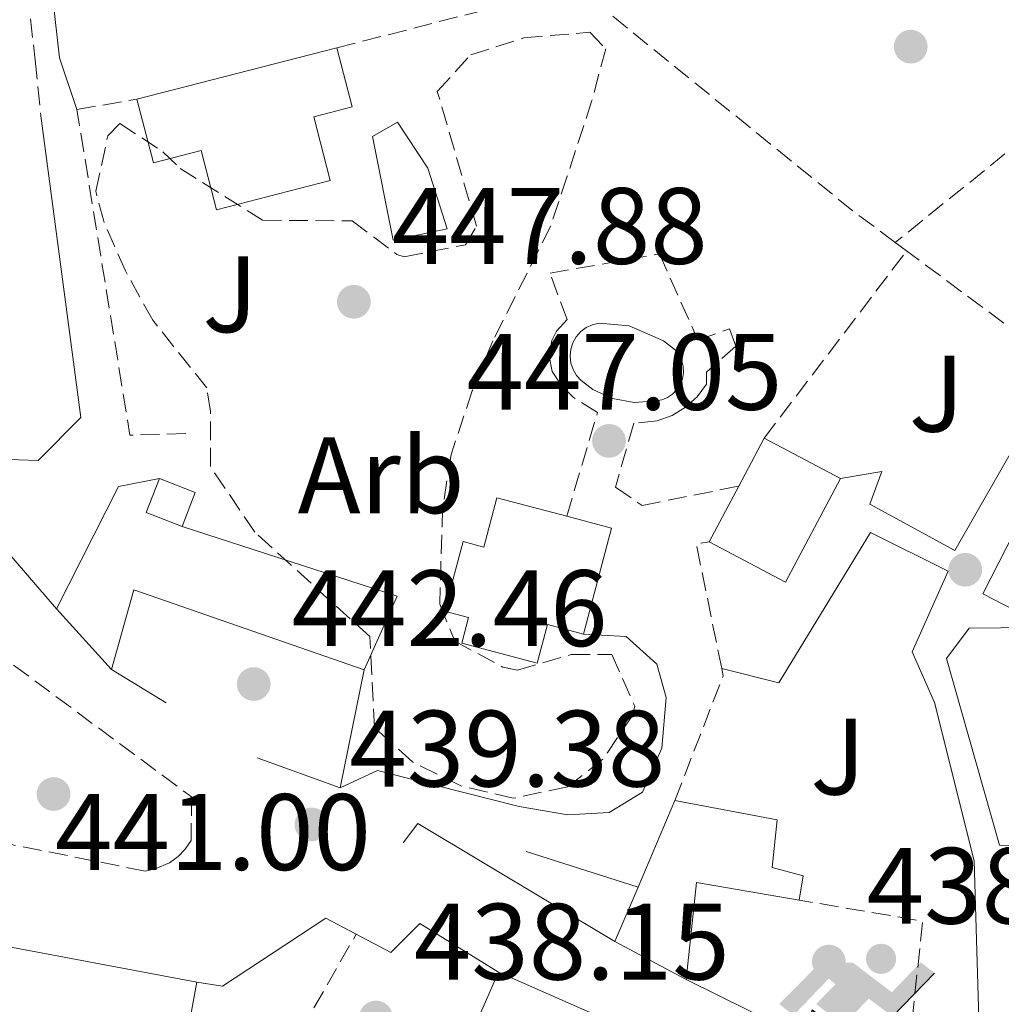
# Model space of a CAD drawing. Units: metres. Extents: x 576800 to 580245, y 4724231 to 4726583.
# Drawn here: x 578578 to 578669, y 4725791 to 4725882 of the extents above; entities that cross this region are included whole.
import ezdxf
from ezdxf.enums import TextEntityAlignment as Align

# ---------------------------------------------------------------- set-up
doc = ezdxf.new("R2010")
doc.units = ezdxf.units.M
doc.header["$MEASUREMENT"] = 0
doc.linetypes.add('DGN Style 3', pattern=[2.435890702152634, 1.739921930109024, -0.6959687720436097])
doc.linetypes.add('DGN Style 5', pattern=[1.217945351076317, 0.5219765790327072, -0.6959687720436097])
for name, color, linetype, lineweight in [('Camino', 7, 'DGN Style 3', 0), ('Caseta-cabaña', 1, 'Continuous', 0), ('Cauce permanente', 151, 'Continuous', 13), ('Cierre de canal-acequia', 4, 'DGN Style 5', 13), ('Cota de punto acotado terreno', 7, 'Continuous', 0), ('Edificio', 1, 'Continuous', 13), ('Etiqueta de zona arbolada', 92, 'Continuous', 0), ('Instalación deportiva', 7, 'Continuous', 0), ('Línea  de muro-pared o tapia', 1, 'Continuous', 13), ('Línea de muro de contención', 1, 'Continuous', 13), ('Línea de pavimento', 1, 'Continuous', 0), ('Margen derecho', 7, 'Continuous', 0), ('Piscina', 1, 'Continuous', 0), ('Punto acotado terreno (símbolo)', 7, 'Continuous', 0), ('Seto', 92, 'DGN Style 3', 0), ('Zona ajardinada', 92, 'Continuous', 0), ('Zona arbolada', 92, 'DGN Style 3', 0)]:
    doc.layers.add(name, color=color, linetype=linetype, lineweight=lineweight)
doc.styles.add('Style-Arial', font='arial.ttf')

# ---------------------------------------------------------------- blocks, each defined once
blk = doc.blocks.new('5PATER')
at = {"layer": 'Cauce permanente', "linetype": 'Continuous', "lineweight": 0}
h = blk.add_hatch(color=51, dxfattribs=at)
edge = h.paths.add_edge_path()
edge.add_ellipse((0, 0), major_axis=(-0.1095731443231308, -0.1110710700762829), ratio=0.9994222409660317, start_angle=0, end_angle=360)
blk = doc.blocks.new('5IDEP')
at = {"layer": 'Cierre de canal-acequia', "linetype": 'Continuous', "lineweight": 0}
h = blk.add_hatch(color=9, dxfattribs=at)
edge = h.paths.add_edge_path()
edge.add_arc((0.2963934144973755, 0.5525030456542969), 0.1391416391705219, 0, 360)
at = {"layer": 'Cierre de canal-acequia', "linetype": 'Continuous', "lineweight": 0, "extrusion": (0, 0, -1)}
blk.add_hatch(color=9, dxfattribs=at).paths.add_polyline_path([(0.05350000000000001, -0.0599), (-0.1825, 0.185), (-0.4003, 0.0217), (-0.7904, 0.421), (-0.6633, 0.5209), (-0.3957, 0.2441), (-0.0373, 0.5163), (0.2668, 0.5163), (0.6435000000000001, 0.1352), (0.5118, 0.0308), (0.1851, 0.3711), (0.1261, 0.3167), (0.303, 0.1352)])
at = {"layer": 'Cierre de canal-acequia', "linetype": 'Continuous', "lineweight": 0, "extrusion": (0.0002766427253148935, -0.0002347425745489742, 0.9999999341823611)}
blk.add_hatch(color=9, dxfattribs=at).paths.add_polyline_path([(-0.4861999260667179, -0.944300052504867), (-0.5139999250029341, -0.9436000543294807), (-0.5388999240501208, -0.934500056197206), (-0.5584999233001149, -0.9189000578998384), (-0.5733999227299574, -0.8967000594790969), (-0.5805999224544451, -0.8700000606823032), (-0.5783999225386294, -0.8427000612916062), (-0.5662999783301899, -0.8177000142461223), (-0.3029999884055227, -0.4865000062727009), (-0.3574999863200475, 0.03079997593540893), (-0.3393999870126549, 0.08069997573597308), (-0.3391999316917614, 0.08059992880320313), (-0.1939999372479267, -0.1961000541438848), (-0.1941999925688202, -0.1961000072083597), (-0.1804999930930589, -0.3685000015687125), (-0.1804999377645124, -0.3686000485144705), (-0.116999940194378, -0.5092000405169748), (-0.1171999955152715, -0.5091999935814496), (-0.443799983017726, -0.9221000034145604), (-0.443699927693006, -0.9221000503565796), (-0.4600999270654501, -0.9361000510358642)])
at = {"layer": 'Cierre de canal-acequia', "linetype": 'Continuous', "lineweight": 0, "extrusion": (0.0007972181629654194, 0.0003002913643175388, 0.9999996371340828)}
blk.add_hatch(color=9, dxfattribs=at).paths.add_polyline_path([(0.1371001158762103, -0.5182999493943495), (0.1369999564643484, -0.5182000094331723), (-0.1171999627563623, -0.5091999489840537), (-0.1169998033762782, -0.5091998889736795), (-0.1804997831973448, -0.3685998801112189), (-0.1804999426409846, -0.3684999401739814), (0.03269998960864374, -0.3729999910106861), (-0.1941999382874194, -0.1960999446673092), (-0.1939997789073353, -0.196099884656935), (-0.3391541228806592, 0.08051322123485394), (-0.3393998921459843, 0.08070007761303571), (-0.3391997327659002, 0.08060013762791868), (-0.3391541228806592, 0.08051322123485394), (0.2095999333936308, -0.336700034996821), (0.2097000928054927, -0.3367999749579983), (0.2289000867041459, -0.354899978738352), (0.2418000826048036, -0.3802999806813616), (0.2470000809523555, -0.4084999806547636), (0.2443000818103574, -0.4363999787504497), (0.2347000848610308, -0.4612999753295539), (0.21840009004082, -0.483799970412903), (0.1956000972861693, -0.5014999641565867), (0.1690001057390768, -0.5118999573196972)])
at = {"layer": 'Cierre de canal-acequia', "color": 9, "linetype": 'Continuous', "lineweight": 0, "flags": 128}
blk.add_lwpolyline([(0.7904, 0.421), (0.4003, 0.0217), (0.7904, 0.421)], close=True, dxfattribs=at)
at = {"layer": 'Cierre de canal-acequia', "color": 9, "linetype": 'Continuous', "lineweight": 0}
mesh = blk.add_polyface(dxfattribs=at)
corners = [(-0.117, -0.5092, -0.0002), (-0.1805, -0.3686000000000001, -0.0002), (-0.1805, -0.3685), (-0.1942, -0.1961000000000001), (-0.194, -0.1961000000000001, -0.0002), (-0.3392, 0.08059999999999991, -0.0002), (-0.3394, 0.08069999999999991), (-0.3575, 0.03079999999999991), (-0.303, -0.4865), (-0.5663, -0.8177000000000001), (-0.5663, -0.8177000000000002, -0.0002000000000000001), (-0.5784000000000001, -0.8427, -0.0001999999999999999), (-0.5806000000000001, -0.87, -0.0002), (-0.5734, -0.8967, -0.0002000000000000001), (-0.5585, -0.9189, -0.0002000000000000001), (-0.5389000000000002, -0.9345, -0.0002), (-0.514, -0.9436, -0.0002), (-0.4862, -0.9443, -0.0002), (-0.4601, -0.9361, -0.0002), (-0.4437, -0.9221, -0.0002), (-0.4438000000000002, -0.9221), (-0.1172, -0.5092)]
mesh.append_faces([[corners[k] for k in face] for face in [(10, 8, 9), (7, 5, 6), (12, 10, 11), (1, 21, 0), (20, 18, 19)]], dxfattribs={"vtx0": -1, "color": 9})
mesh.append_faces([[corners[k] for k in face] for face in [(8, 3, 7), (5, 7, 4)]], dxfattribs={"vtx0": -1, "vtx1": -1, "color": 9})
mesh.append_faces([[corners[k] for k in face] for face in [(20, 10, 17), (10, 20, 8), (8, 21, 1)]], dxfattribs={"vtx0": -1, "vtx1": -1, "vtx2": -1, "color": 9})
mesh.append_faces([[corners[k] for k in face] for face in [(20, 17, 18), (8, 20, 21), (8, 1, 2), (8, 2, 3), (7, 3, 4), (10, 12, 13), (10, 13, 14), (10, 14, 15), (10, 15, 16), (10, 16, 17)]], dxfattribs={"vtx0": -1, "vtx2": -1, "color": 9})
mesh = blk.add_polyface(dxfattribs=at)
corners = [(0.1371, -0.5183, -0.0002), (0.169, -0.5119, -0.0002), (0.1956, -0.5015000000000002, -0.0002), (0.2184, -0.4838, -0.0002), (0.2347, -0.4613, -0.0002), (0.2443, -0.4364, -0.0002), (0.2470000000000001, -0.4085, -0.0002), (0.2418, -0.3802999999999999, -0.0002), (0.2289, -0.3548999999999999, -0.0002), (0.2097, -0.3367999999999999, -0.0002), (0.2096, -0.3366999999999999), (-0.3394000000000002, 0.08070000000000019), (-0.3392000000000002, 0.08060000000000009, -0.0002), (-0.1940000000000001, -0.1960999999999999, -0.0002), (-0.1942000000000002, -0.1960999999999999), (0.03269999999999996, -0.3729999999999999), (-0.1805000000000001, -0.3684999999999999), (-0.1805, -0.3685999999999999, -0.0002), (-0.117, -0.5092, -0.0002), (-0.1172000000000001, -0.5092), (0.137, -0.5181999999999999), (-0.3391547561802919, 0.08051354322341323)]
mesh.append_faces([[corners[k] for k in face] for face in [(21, 12, 11)]], dxfattribs={"color": 9})
mesh.append_faces([[corners[k] for k in face] for face in [(17, 15, 16), (20, 18, 19), (3, 1, 2), (1, 20, 0), (15, 13, 14), (13, 10, 21)]], dxfattribs={"vtx0": -1, "color": 9})
mesh.append_faces([[corners[k] for k in face] for face in [(18, 15, 17), (8, 1, 7), (7, 1, 6), (5, 1, 4), (4, 1, 3), (10, 1, 9)]], dxfattribs={"vtx0": -1, "vtx1": -1, "color": 9})
mesh.append_faces([[corners[k] for k in face] for face in [(15, 18, 20), (15, 20, 1), (15, 1, 10), (13, 15, 10)]], dxfattribs={"vtx0": -1, "vtx1": -1, "vtx2": -1, "color": 9})
mesh.append_faces([[corners[k] for k in face] for face in [(1, 8, 9), (1, 5, 6)]], dxfattribs={"vtx0": -1, "vtx2": -1, "color": 9})

msp = doc.modelspace()

# ---------------------------------------------------------------- linework, layer by layer
at = {"layer": 'Camino', "color": 7, "linetype": 'DGN Style 3', "lineweight": 0}
msp.add_polyline3d([(578538.9300000002, 4725928.660000001, 452.7100000000065), (578541.940000001, 4725928.95, 452.679999999993), (578546.6900000008, 4725927.850000001, 452.550000000003), (578551.0599999983, 4725925.390000002, 452.3300000000017), (578567.0399999976, 4725914.500000002, 451.3500000000058), (578569.1599999988, 4725912.850000001, 451.1199999999953), (578572.469999999, 4725909.140000002, 450.6300000000046), (578574.8500000017, 4725904.190000001, 450.2899999999937), (578577.1999999988, 4725895.320000002, 449.7400000000052), (578578.5699999989, 4725886.7, 449.1600000000035), (578579.5500000002, 4725878.020000001, 448.850000000006), (578580.0699999987, 4725872.880000004, 448.3399999999965)], dxfattribs=at)
at = {"layer": 'Caseta-cabaña', "color": 1, "linetype": 'Continuous', "lineweight": 0, "elevation": 449.6000000000059, "flags": 128}
msp.add_lwpolyline([(578594.3200000003, 4725838.119999999), (578593.0999999996, 4725834.99), (578589.7800000003, 4725836.289999999), (578591.0099999999, 4725839.42), (578594.3200000003, 4725838.119999999)], close=True, dxfattribs=at)
at = {"layer": 'Caseta-cabaña', "color": 1, "linetype": 'Continuous', "lineweight": 0, "elevation": 449.6000000000058, "flags": 128}
for points in [[(578593.0999999996, 4725834.99), (578589.7800000003, 4725836.289999999), (578591.0099999999, 4725839.42)], [(578591.0099999999, 4725839.42), (578594.3200000003, 4725838.119999999)], [(578594.3200000003, 4725838.119999999), (578593.0999999996, 4725834.99)]]:
    msp.add_lwpolyline(points, dxfattribs=at)
at = {"layer": 'Edificio', "color": 51, "linetype": 'Continuous', "lineweight": 13, "flags": 128}
for points, elevation in [([(578588.9400000004, 4725874.42), (578607.4000000004, 4725879.180000001)], 453.4900000000052), ([(578646.8300000001, 4725843.140000001), (578644.4800000004, 4725838.699999999)], 451.1699999999983), ([(578653.8799999999, 4725839.4), (578646.8300000001, 4725843.140000001)], 451.1699999999983), ([(578641.7599999999, 4725833.58), (578648.8099999996, 4725829.84), (578653.8799999999, 4725839.4)], 451.1699999999983), ([(578644.4800000004, 4725838.699999999), (578641.7599999999, 4725833.58)], 451.1699999999983)]:
    msp.add_lwpolyline(points, dxfattribs=dict(at, elevation=elevation))
at = {"layer": 'Edificio', "color": 1, "linetype": 'Continuous', "lineweight": 13, "elevation": 451.1699999999981, "flags": 128}
msp.add_lwpolyline([(578653.8799999999, 4725839.4), (578648.8099999996, 4725829.84), (578641.7599999999, 4725833.58), (578644.4800000004, 4725838.699999999), (578646.8300000001, 4725843.140000001), (578653.8799999999, 4725839.4)], close=True, dxfattribs=at)
at = {"layer": 'Edificio', "color": 51, "linetype": 'Continuous', "lineweight": 13, "extrusion": (-0.01396033812823392, -0.04333324104702785, 0.998963132042272), "elevation": -212410.5388418646, "flags": 128}
msp.add_lwpolyline([(-898387.2716501805, 4670772.803770388), (-898383.0033070784, 4670773.023422753), (-898382.4726399449, 4670762.919414024)], dxfattribs=at)
at = {"layer": 'Edificio', "color": 51, "linetype": 'Continuous', "lineweight": 13, "extrusion": (-0.01441990065638952, -0.03388676654821837, 0.999321646677368), "elevation": -168042.3220924728, "flags": 128}
msp.add_lwpolyline([(-1317978.207440912, 4571948.797902714), (-1317978.207440912, 4571957.48712017)], dxfattribs=at)
at = {"layer": 'Edificio', "color": 51, "linetype": 'Continuous', "lineweight": 13, "extrusion": (-0.01431581818332221, -0.03373962781390334, 0.9993281217221506), "elevation": -167286.7449553416, "flags": 128}
msp.add_lwpolyline([(-1313214.229695309, 4573341.689361584), (-1313214.229695309, 4573347.146219655)], dxfattribs=at)
at = {"layer": 'Edificio', "color": 51, "linetype": 'Continuous', "lineweight": 13, "extrusion": (0.03055722578737243, -0.08555584479295136, 0.9958646762356541), "elevation": -386196.0885484689, "flags": 128}
msp.add_lwpolyline([(2134466.844356594, 4238269.731214817), (2134458.493200417, 4238274.464341745), (2134454.566004888, 4238266.31896052)], dxfattribs=at)
at = {"layer": 'Edificio', "color": 51, "linetype": 'Continuous', "lineweight": 13, "extrusion": (0.008586460450925846, -0.001619306546674667, 0.9999618245429336), "elevation": -2241.04572093845, "flags": 128}
msp.add_lwpolyline([(578542.3521382909, 4725800.57695177), (578569.3432040734, 4725795.486945096)], dxfattribs=at)
at = {"layer": 'Edificio', "color": 51, "linetype": 'Continuous', "lineweight": 13, "extrusion": (0.05083183752560986, -0.02715673511523912, 0.9983379367887664), "elevation": -98481.18454478186, "flags": 128}
msp.add_lwpolyline([(4440899.659245944, 1713667.638833252), (4440899.659245944, 1713675.100059693)], dxfattribs=at)
at = {"layer": 'Edificio', "color": 51, "linetype": 'Continuous', "lineweight": 13, "extrusion": (0.01695462739054479, -0.007449760521137811, 0.9998285061340398), "elevation": -24953.91249235653, "flags": 128}
msp.add_lwpolyline([(4559320.733405057, 1371095.599604525), (4559320.730492041, 1371074.000322326), (4559310.637861066, 1371074.000322326)], dxfattribs=at)
at = {"layer": 'Edificio', "color": 1, "linetype": 'Continuous', "lineweight": 13}
for points in [[(578605.25, 4725872.810000001, 453.4900000000052), (578606.7699999996, 4725866.930000001, 453.0599999999977), (578596.2699999996, 4725864.230000001, 453.0599999999977), (578594.8600000005, 4725869.689999999, 453.0599999999977), (578590.4600000001, 4725868.550000001, 453.4900000000052), (578588.9400000004, 4725874.42, 453.4900000000052), (578607.4000000004, 4725879.180000001, 453.4900000000052), (578608.7999999998, 4725873.730000001, 453.4900000000052)], [(578632.7400000002, 4725834.83, 453.5800000000018), (578630.1500000004, 4725825.060000001, 453.1199999999953), (578626.8399999999, 4725825.939999999, 452.9400000000023), (578625.8899999997, 4725822.359999999, 452.2700000000041), (578618.9199999999, 4725824.210000001, 452.1499999999942), (578619.54, 4725826.58, 452.1499999999942), (578617.3399999999, 4725827.16, 451.6300000000047), (578619.04, 4725833.59, 451.5299999999989), (578620.9699999997, 4725833.08, 453.5500000000029), (578622.1699999999, 4725837.640000001, 453.5500000000029), (578628.6100000005, 4725835.930000001, 453.570000000007)], [(578650.4400000004, 4725802.75, 443.6300000000047), (578650.0499999998, 4725800.5, 443.6600000000035), (578640.5999999996, 4725802.130000001, 444.0899999999965), (578639.6299999999, 4725793.17, 443.3500000000058), (578633.0599999996, 4725796.680000001, 443.7799999999989), (578635.1900000004, 4725801.699999999, 443.9799999999959), (578638.5899999999, 4725809.689999999, 444.3000000000029), (578648.04, 4725807.92, 444.2100000000065), (578647.5599999996, 4725803.51, 444)], [(578594.4800000004, 4725792.92, 443.3999999999942), (578593.4400000004, 4725787.42, 442.8800000000047), (578591.3200000003, 4725787.82, 442.8800000000047), (578590.0899999999, 4725781.34, 442.8399999999965), (578578.9199999999, 4725783.449999999, 443.0299999999989), (578566.6299999999, 4725785.77, 443.2400000000052), (578567.9400000004, 4725792.699999999, 443.4600000000065), (578566.54, 4725792.960000001, 443.6399999999995), (578567.4900000002, 4725798.01, 443.6399999999995)], [(578642.0800000001, 4725785.15, 441.4700000000012), (578638.0199999996, 4725775.91, 441.4700000000012), (578627.1399999997, 4725780.699999999, 441.5099999999948), (578623.0700000003, 4725782.49, 441.5299999999989), (578625.25, 4725787.449999999, 441.5), (578620.4299999997, 4725789.57, 439.8800000000047), (578622.3099999996, 4725793.84, 441.8699999999953)]]:
    msp.add_polyline3d(points, close=True, dxfattribs=at)
at = {"layer": 'Edificio', "color": 51, "linetype": 'Continuous', "lineweight": 13}
for points in [[(578607.4000000004, 4725879.180000001, 453.4900000000052), (578608.7999999998, 4725873.730000001, 453.4900000000052), (578605.25, 4725872.810000001, 453.4900000000052), (578606.7699999996, 4725866.930000001, 453.0599999999977), (578596.2699999996, 4725864.230000001, 453.0599999999977), (578594.8600000005, 4725869.689999999, 453.0599999999977), (578590.4600000001, 4725868.550000001, 453.4900000000052), (578588.9400000004, 4725874.42, 453.4900000000052)], [(578630.1500000004, 4725825.060000001, 453.1199999999953), (578626.8399999999, 4725825.939999999, 452.9400000000023), (578625.8899999997, 4725822.359999999, 452.2700000000041), (578618.9199999999, 4725824.210000001, 452.1499999999942), (578619.54, 4725826.58, 452.1499999999942), (578617.3399999999, 4725827.16, 451.6300000000047), (578619.04, 4725833.59, 451.5299999999989), (578620.9699999997, 4725833.08, 453.5500000000029), (578622.1699999999, 4725837.640000001, 453.5500000000029), (578628.6100000005, 4725835.930000001, 453.570000000007)], [(578638.5899999999, 4725809.689999999, 444.3000000000029), (578648.04, 4725807.92, 444.2100000000065), (578647.5599999996, 4725803.51, 444), (578650.4400000004, 4725802.75, 443.6300000000047), (578650.0499999998, 4725800.5, 443.6600000000035)], [(578627.1399999997, 4725780.699999999, 441.5099999999948), (578623.0700000003, 4725782.49, 441.5299999999989), (578625.25, 4725787.449999999, 441.5), (578620.4299999997, 4725789.57, 439.8800000000047), (578622.3099999996, 4725793.84, 441.8699999999953)], [(578594.4800000004, 4725792.92, 443.3999999999942), (578593.4400000004, 4725787.42, 442.8800000000047), (578591.3200000003, 4725787.82, 442.8800000000047), (578590.0899999999, 4725781.34, 442.8399999999965), (578578.9199999999, 4725783.449999999, 443.0299999999989)]]:
    msp.add_polyline3d(points, dxfattribs=at)
at = {"layer": 'Línea  de muro-pared o tapia', "color": 1, "linetype": 'Continuous', "lineweight": 13, "extrusion": (-0.126470909065019, -0.09037850516624134, 0.9878445398766871), "elevation": -499846.0962647012, "flags": 128}
msp.add_lwpolyline([(-3508560.330054066, 3179364.617775085), (-3508566.180641397, 3179376.00443517), (-3508564.604714791, 3179379.542662881)], dxfattribs=at)
at = {"layer": 'Línea  de muro-pared o tapia', "color": 1, "linetype": 'Continuous', "lineweight": 13, "extrusion": (-0.03386075423795349, -0.05702964899640618, 0.9977981100692582), "elevation": -288660.1239515144, "flags": 128}
msp.add_lwpolyline([(-1915180.855375418, 4349357.635644997), (-1915182.836477163, 4349365.023570003), (-1915160.779555656, 4349369.546789395)], dxfattribs=at)
at = {"layer": 'Línea  de muro-pared o tapia', "color": 1, "linetype": 'Continuous', "lineweight": 13, "extrusion": (0.1287224517498343, -0.1413919843997226, 0.9815492026195224), "elevation": -593279.6445950724, "flags": 128}
msp.add_lwpolyline([(3609266.396905465, 3047846.708533767), (3609266.396905465, 3047854.396426846)], dxfattribs=at)
at = {"layer": 'Línea  de muro-pared o tapia', "color": 1, "linetype": 'Continuous', "lineweight": 13, "elevation": 444.1900000000023, "flags": 128}
msp.add_lwpolyline([(578591.6500000004, 4725818.710000001), (578586.5800000001, 4725821.789999999)], dxfattribs=at)
at = {"layer": 'Línea  de muro-pared o tapia', "color": 1, "linetype": 'Continuous', "lineweight": 13, "extrusion": (-0.007543160288549238, -0.03700225925906027, 0.9992867123816801), "elevation": -178785.966670026, "flags": 128}
msp.add_lwpolyline([(-377026.3450367795, 4742791.124065763), (-377026.3450367795, 4742780.002154956)], dxfattribs=at)
at = {"layer": 'Línea  de muro-pared o tapia', "color": 1, "linetype": 'Continuous', "lineweight": 13, "extrusion": (-0.0426728644534513, 0.01543130999996111, 0.998969920123235), "elevation": 48678.70707675128, "flags": 128}
msp.add_lwpolyline([(-4640923.884721551, -1061852.774761765), (-4640923.88472155, -1061860.928619748)], dxfattribs=at)
at = {"layer": 'Línea  de muro-pared o tapia', "color": 1, "linetype": 'Continuous', "lineweight": 13, "extrusion": (0.0468577898564907, -0.02316226227949287, 0.9986329942155232), "elevation": -81908.21636142599, "flags": 128}
msp.add_lwpolyline([(4492888.032504588, 1573252.121456308), (4492888.032504588, 1573274.696588644)], dxfattribs=at)
at = {"layer": 'Línea  de muro-pared o tapia', "color": 1, "linetype": 'Continuous', "lineweight": 13}
for points in [[(578594.4800000004, 4725792.92, 439.3899999999995), (578596.8200000003, 4725792.550000001, 439.7200000000012), (578606.3799999999, 4725798.83, 439.75), (578609.1699999999, 4725797.350000001, 439.7200000000012)], [(578609.1699999999, 4725797.350000001, 439.7200000000012), (578612.3600000005, 4725795.66, 439.6900000000023), (578615.0499999998, 4725798.350000001, 439.4799999999959), (578622.3099999996, 4725793.84, 439.2299999999959)]]:
    msp.add_polyline3d(points, dxfattribs=at)
at = {"layer": 'Línea de muro de contención', "color": 1, "linetype": 'Continuous', "lineweight": 13, "extrusion": (-0.02966541348401401, 0.03437318562315578, 0.9989686918782483), "elevation": 145722.0933885165, "flags": 128}
msp.add_lwpolyline([(-3525684.292247805, -3196342.680655466), (-3525684.292247804, -3196328.585081692)], dxfattribs=at)
at = {"layer": 'Línea de muro de contención', "color": 1, "linetype": 'Continuous', "lineweight": 13, "extrusion": (-0.04937713861711586, -0.1522717349489023, 0.9871044609957133), "elevation": -747739.1882433377, "flags": 128}
msp.add_lwpolyline([(-907341.1265434489, 4613664.998055163), (-907320.2484879838, 4613664.998055162), (-907321.0553351553, 4613657.501682864)], dxfattribs=at)
at = {"layer": 'Línea de muro de contención', "color": 1, "linetype": 'Continuous', "lineweight": 13, "extrusion": (-0.04928381900105726, 0.08761320923954945, 0.9949346866761747), "elevation": 385967.539423878, "flags": 128}
msp.add_lwpolyline([(-2821228.385106355, -3815727.308281547), (-2821232.176456367, -3815727.009843797), (-2821236.223788787, -3815723.130153051)], dxfattribs=at)
at = {"layer": 'Línea de muro de contención', "color": 1, "linetype": 'Continuous', "lineweight": 13, "extrusion": (-0.3281691503089175, -0.4375588670785566, 0.8371662001218474), "elevation": -2257334.12813146, "flags": 128}
msp.add_lwpolyline([(-2372592.646000001, 3455905.198902204), (-2372592.646000001, 3455907.886540573)], dxfattribs=at)
at = {"layer": 'Línea de muro de contención', "color": 1, "linetype": 'Continuous', "lineweight": 13, "extrusion": (-0.02710140252051536, 0.01622508375239961, 0.9995010058217294), "elevation": 61435.2195224005, "flags": 128}
msp.add_lwpolyline([(-4351917.983090153, -1930048.738346369), (-4351917.983090153, -1930027.527096996)], dxfattribs=at)
at = {"layer": 'Línea de muro de contención', "color": 1, "linetype": 'Continuous', "lineweight": 13, "extrusion": (-0.04834260801132644, 0.01536470487853874, 0.9987126303870691), "elevation": 45079.04550337226, "flags": 128}
msp.add_lwpolyline([(-4679064.41218857, -878842.2782978874), (-4679064.41218857, -878831.4356367743)], dxfattribs=at)
at = {"layer": 'Línea de muro de contención', "color": 1, "linetype": 'Continuous', "lineweight": 13}
for points in [[(578567.7000000002, 4725845.199999999, 447.4199999999983), (578574.3300000001, 4725841.27, 447.4600000000065), (578579.8300000001, 4725841.09, 447.5500000000029), (578583.7699999996, 4725845.039999999, 447.5800000000018), (578580.0700000003, 4725872.880000001, 448.3399999999965)], [(578616.5599999996, 4725811.09, 442.7400000000052), (578624.2100000001, 4725809.140000001, 443.3000000000029), (578628.7199999997, 4725808.369999999, 444.0599999999977), (578632.54, 4725808.58, 444.7100000000065), (578635.6100000005, 4725810.460000001, 445.1999999999971), (578637.4000000004, 4725814.51, 445.9900000000052), (578637.7800000003, 4725819.199999999, 446.570000000007), (578636.9100000003, 4725822.289999999, 446.9700000000012), (578634.0899999999, 4725824.82, 447.3399999999965), (578630.1500000004, 4725825.060000001, 447.3399999999965)]]:
    msp.add_polyline3d(points, dxfattribs=at)
at = {"layer": 'Línea de pavimento', "color": 1, "linetype": 'Continuous', "lineweight": 0}
for points in [[(578653.8799999999, 4725839.4, 444.8699999999953), (578657.6900000004, 4725840.050000001, 444.2899999999936), (578656.5999999996, 4725837.060000001, 444.1100000000006), (578664.4299999997, 4725832.77, 442.5500000000029), (578670.4800000004, 4725843.359999999, 442.4900000000052), (578674.9100000003, 4725846.51, 442.2400000000052), (578676.3700000001, 4725845.529999999, 442.0299999999989), (578675.6699999999, 4725841.930000001, 441.7200000000012), (578677.7199999997, 4725837.430000001, 441.6000000000058), (578680.0899999999, 4725837.220000001, 441.570000000007)], [(578660.5, 4725789.439999999, 437.3500000000058), (578666.6600000003, 4725789.560000001, 437.3500000000058), (578666.2300000004, 4725804.130000001, 438.6699999999983), (578662.5499999998, 4725818.74, 440.8699999999953), (578660.5, 4725823.430000001, 441.3899999999995), (578663.7999999998, 4725830.850000001, 441.9100000000035), (578656.6500000004, 4725834.439999999, 443.7700000000041), (578648.1799999997, 4725820.560000001, 444.1999999999971), (578642.9100000003, 4725821.880000001, 444.7200000000012)], [(578679.4100000003, 4725831.42, 441.2599999999948), (578677.0599999996, 4725831.800000001, 441.2599999999948), (578674.4600000001, 4725825.680000001, 441.2899999999936), (578665.7599999999, 4725825.600000001, 441.4499999999971), (578663.6600000003, 4725822.789999999, 441.1100000000006), (578668.54, 4725805.58, 438.7299999999959), (578676.1100000005, 4725805.390000001, 437.8999999999942)]]:
    msp.add_polyline3d(points, dxfattribs=at)
at = {"layer": 'Margen derecho', "color": 7, "linetype": 'Continuous', "lineweight": 0}
msp.add_polyline3d([(578537.6900000019, 4725930.790000002, 452.7100000000065), (578542.0799999974, 4725931.230000002, 452.679999999993), (578547.510000001, 4725929.970000002, 452.550000000003), (578552.2499999997, 4725927.300000003, 452.3300000000017), (578568.3599999986, 4725916.320000002, 451.3500000000058), (578570.6999999988, 4725914.500000002, 451.1199999999953), (578574.3599999979, 4725910.4, 450.6300000000046), (578576.9699999986, 4725904.970000001, 450.2899999999937), (578579.4099999993, 4725895.790000001, 449.7400000000052), (578580.7999999997, 4725887, 449.1600000000035), (578581.7899999976, 4725878.250000001, 448.850000000006), (578583.3999999991, 4725873.480000001, 448.3399999999965)], dxfattribs=at)
at = {"layer": 'Piscina', "color": 1, "linetype": 'Continuous', "lineweight": 0, "flags": 128}
for points, elevation in [([(578617.5800000001, 4725862.460000001), (578612.5800000001, 4725861.41), (578610.6699999999, 4725870.980000001), (578612.9900000002, 4725872.310000001), (578615.7999999998, 4725868.07), (578617.5800000001, 4725862.460000001)], 448.4700000000012), ([(578636.8200000003, 4725846.58), (578634.8200000003, 4725846.430000001), (578632.8399999999, 4725846.789999999), (578631.0199999996, 4725847.640000001), (578629.9500000002, 4725848.460000001), (578629.5199999996, 4725848.92), (578629.1900000004, 4725849.470000001), (578628.9900000002, 4725850.07), (578628.9199999999, 4725850.699999999), (578628.9800000004, 4725851.34), (578629.1699999999, 4725851.939999999), (578629.4800000004, 4725852.49), (578629.9000000004, 4725852.970000001), (578630.4100000003, 4725853.350000001), (578630.9900000002, 4725853.609999999), (578631.6100000005, 4725853.75), (578634.3799999999, 4725853.5), (578637.5499999998, 4725852.119999999), (578638.6399999997, 4725851.26), (578638.9800000004, 4725850.800000001), (578639.2199999997, 4725850.289999999), (578639.3600000005, 4725849.74), (578639.3799999999, 4725849.180000001), (578639.2800000003, 4725848.619999999), (578639.0800000001, 4725848.09), (578638.7699999996, 4725847.619999999), (578638.3700000001, 4725847.210000001), (578637.9000000004, 4725846.9), (578637.3799999999, 4725846.689999999), (578636.8200000003, 4725846.58)], 447.2799999999986), ([(578677.1200000001, 4725836.27), (578671.9600000001, 4725826.230000001), (578667, 4725828.77), (578672.1600000003, 4725838.82), (578677.1200000001, 4725836.27)], 441.7400000000052)]:
    msp.add_lwpolyline(points, close=True, dxfattribs=dict(at, elevation=elevation))
at = {"layer": 'Piscina', "color": 4, "linetype": 'Continuous', "lineweight": 0, "flags": 128}
for points, elevation in [([(578612.5800000001, 4725861.41), (578610.6699999999, 4725870.980000001), (578612.9900000002, 4725872.310000001), (578615.7999999998, 4725868.07), (578617.5800000001, 4725862.460000001), (578612.5800000001, 4725861.41)], 448.4700000000012), ([(578636.8200000003, 4725846.58), (578634.8200000003, 4725846.430000001), (578632.8399999999, 4725846.789999999), (578631.0199999996, 4725847.640000001), (578629.9500000002, 4725848.460000001), (578629.5199999996, 4725848.92), (578629.1900000004, 4725849.470000001), (578628.9900000002, 4725850.07), (578628.9199999999, 4725850.699999999), (578628.9800000004, 4725851.34), (578629.1699999999, 4725851.939999999), (578629.4800000004, 4725852.49), (578629.9000000004, 4725852.970000001), (578630.4100000003, 4725853.350000001), (578630.9900000002, 4725853.609999999), (578631.6100000005, 4725853.75), (578634.3799999999, 4725853.5), (578637.5499999998, 4725852.119999999), (578638.6399999997, 4725851.26), (578638.9800000004, 4725850.800000001), (578639.2199999997, 4725850.289999999), (578639.3600000005, 4725849.74), (578639.3799999999, 4725849.180000001), (578639.2800000003, 4725848.619999999), (578639.0800000001, 4725848.09), (578638.7699999996, 4725847.619999999), (578638.3700000001, 4725847.210000001), (578637.9000000004, 4725846.9), (578637.3799999999, 4725846.689999999), (578636.8200000003, 4725846.58)], 447.2799999999986), ([(578667, 4725828.77), (578672.1600000003, 4725838.82), (578677.1200000001, 4725836.27), (578671.9600000001, 4725826.230000001), (578667, 4725828.77)], 441.7400000000052)]:
    msp.add_lwpolyline(points, dxfattribs=dict(at, elevation=elevation))
at = {"layer": 'Seto', "color": 92, "linetype": 'DGN Style 3', "lineweight": 0, "extrusion": (0.04333242274812037, 0.01105762601251415, 0.9989995145372923), "elevation": 77781.55225506653, "flags": 128}
msp.add_lwpolyline([(4436074.001822903, -1727402.162950018), (4436074.001822904, -1727426.089057097)], dxfattribs=at)
at = {"layer": 'Seto', "color": 92, "linetype": 'DGN Style 3', "lineweight": 0, "extrusion": (0.5495913066431726, 0.6114068933072979, 0.5693250446612804), "elevation": 3207705.243691528, "flags": 128}
msp.add_lwpolyline([(2728940.53735351, -2220837.938160066), (2728945.518447405, -2220837.13535025), (2728974.608921049, -2220834.520136455)], dxfattribs=at)
at = {"layer": 'Seto', "color": 92, "linetype": 'DGN Style 3', "lineweight": 0, "extrusion": (0.04702491653885252, -0.02804158431494078, 0.998500038444477), "elevation": -104863.0080410302, "flags": 128}
msp.add_lwpolyline([(4355381.012098383, 1920542.566685824), (4355365.401345986, 1920554.25596765), (4355348.640413513, 1920560.465898619)], dxfattribs=at)
at = {"layer": 'Seto', "color": 92, "linetype": 'DGN Style 3', "lineweight": 0, "flags": 128}
for points, elevation in [([(578583.4000000004, 4725873.480000001), (578588.9400000004, 4725874.42)], 450.0599999999977), ([(578646.8300000001, 4725843.140000001), (578659.9800000004, 4725860.430000001)], 447.3600000000006)]:
    msp.add_lwpolyline(points, dxfattribs=dict(at, elevation=elevation))
at = {"layer": 'Seto', "color": 92, "linetype": 'DGN Style 3', "lineweight": 0, "extrusion": (0.0004425551167608172, -0.01522389593970212, 0.9998840118420667), "elevation": -71240.1432412054, "flags": 128}
msp.add_lwpolyline([(578593.1943308013, 4725306.624292395), (578588.0343313065, 4725306.474275009), (578583.1441281867, 4725336.547760232)], dxfattribs=at)
at = {"layer": 'Seto', "color": 92, "linetype": 'DGN Style 3', "lineweight": 0, "extrusion": (0.103460898013192, -0.07685666711484494, 0.9916596670744968), "elevation": -302900.8479444128, "flags": 128}
msp.add_lwpolyline([(4138724.220878039, 2334055.971246204), (4138724.220878039, 2334057.290260989)], dxfattribs=at)
at = {"layer": 'Seto', "color": 92, "linetype": 'DGN Style 3', "lineweight": 0, "extrusion": (0.1050401833922929, -0.07815434651637855, 0.991392181729063), "elevation": -308119.7502905702, "flags": 128}
msp.add_lwpolyline([(4136926.440650856, 2336530.138373618), (4136926.440650856, 2336558.627812011)], dxfattribs=at)
at = {"layer": 'Seto', "color": 92, "linetype": 'DGN Style 3', "lineweight": 0, "extrusion": (0.01380430369719502, -0.08718507634623127, 0.9960964831089092), "elevation": -403589.1996008735, "flags": 128}
msp.add_lwpolyline([(1310572.068559818, 4559357.067471359), (1310571.547467789, 4559368.84934995), (1310572.762416347, 4559368.84934995)], dxfattribs=at)
at = {"layer": 'Seto', "color": 92, "linetype": 'DGN Style 3', "lineweight": 0, "extrusion": (-0.005562811700618829, -0.09034698859692525, 0.9958948121048984), "elevation": -429738.5676390742, "flags": 128}
msp.add_lwpolyline([(287119.0373769453, 4732968.145216327), (287122.7809823084, 4732979.966058891), (287122.6000719114, 4732980.628909876)], dxfattribs=at)
at = {"layer": 'Seto', "color": 92, "linetype": 'DGN Style 3', "lineweight": 0, "extrusion": (0.1354177352072527, -0.1745168456089982, 0.9752978558317575), "elevation": -745940.4550983007, "flags": 128}
msp.add_lwpolyline([(3354288.552647083, 3295490.121598035), (3354294.894157979, 3295496.912190026), (3354287.076911625, 3295505.649418387)], dxfattribs=at)
at = {"layer": 'Seto', "color": 92, "linetype": 'DGN Style 3', "lineweight": 0, "extrusion": (-0.05592748441530063, -0.09757241232203664, 0.9936557456386164), "elevation": -493031.1595091564, "flags": 128}
msp.add_lwpolyline([(-1848100.537823323, 4359953.795262242), (-1848100.537823323, 4359976.380170919)], dxfattribs=at)
at = {"layer": 'Seto', "color": 92, "linetype": 'DGN Style 3', "lineweight": 0}
for points in [[(578628.6100000005, 4725835.930000001, 447.2400000000052), (578631.4400000004, 4725845.5, 447.3699999999953), (578629.2300000004, 4725846.880000001, 447.570000000007), (578628.1399999997, 4725848, 447.6100000000006), (578627.25, 4725849.289999999, 447.5800000000018), (578626.9800000004, 4725850.720000001, 447.5800000000018), (578627.2199999997, 4725852.15, 447.5800000000018), (578627.6500000004, 4725853.02, 447.5800000000018), (578628.6399999997, 4725854.09, 447.5800000000018), (578627.0700000003, 4725858.369999999, 447.5800000000018), (578637.1699999999, 4725860.140000001, 447.5800000000018), (578640.7199999997, 4725852.180000001, 447.5800000000018), (578643.6200000001, 4725853.24, 447.5800000000018), (578644.2199999997, 4725851.630000001, 447.5800000000018), (578641.5, 4725849.230000001, 447.5800000000018), (578641.5199999996, 4725848.130000001, 447.5800000000018), (578640.6500000004, 4725846.960000001, 447.5800000000018), (578639.5800000001, 4725845.99, 447.5800000000018), (578638.3300000001, 4725845.230000001, 447.5800000000018), (578636.9699999997, 4725844.74, 447.5800000000018), (578634.7999999998, 4725844.51, 447.5800000000018), (578633.0999999996, 4725838.600000001, 447.3699999999953), (578635.5700000003, 4725836.930000001, 447.3699999999953), (578644.4800000004, 4725838.699999999, 447.3699999999953)], [(578554.1399999997, 4725842.640000001, 445.2899999999936), (578569.7199999997, 4725828, 444.7400000000052), (578593.9800000004, 4725810.02, 442.7200000000012), (578593.9400000004, 4725806.01, 442.3500000000058), (578593.3899999997, 4725805.210000001, 442.3500000000058), (578592.7300000004, 4725804.52, 442.3500000000058), (578591.9500000002, 4725803.949999999, 442.3500000000058), (578590.6299999999, 4725803.369999999, 442.3500000000058), (578589.6900000004, 4725803.180000001, 442.3500000000058), (578577.0899999999, 4725805.680000001, 442.2899999999936), (578575.7999999998, 4725804.34, 442.2299999999959), (578572.9400000004, 4725804.230000001, 442.2299999999959)]]:
    msp.add_polyline3d(points, dxfattribs=at)
at = {"layer": 'Zona arbolada', "color": 92, "linetype": 'DGN Style 3', "lineweight": 0}
msp.add_polyline3d([(578627.1299999999, 4725862.730000001, 450.7299999999959), (578621.79, 4725852.109999999, 449.9700000000012), (578619.8899999997, 4725847.52, 449.8699999999953), (578617.9299999997, 4725841.619999999, 449.8399999999965), (578617.1500000004, 4725836.65, 449.8399999999965), (578616.8799999999, 4725827.800000001, 449.8000000000029), (578618.2699999996, 4725824.41, 449.7200000000012), (578622.7100000001, 4725822, 449.4100000000035), (578624.0599999996, 4725821.710000001, 449.320000000007), (578629.0199999996, 4725823.17, 449.179999999993), (578632.7800000003, 4725823.17, 449.0500000000029), (578634.8899999997, 4725818.41, 448.4700000000012), (578634.6600000003, 4725817.52, 448.3699999999953), (578631.9500000002, 4725813.5, 448.0599999999977), (578628.6699999999, 4725810.949999999, 447.9199999999983), (578623.6600000003, 4725809.9, 447.8099999999977), (578618.8200000003, 4725811.039999999, 447.9799999999959), (578614.3600000005, 4725813.26, 448.3899999999995), (578610.8799999999, 4725816.430000001, 448.7700000000041), (578610.4199999999, 4725824.83, 449.4799999999959), (578599.8099999996, 4725834.470000001, 450.5500000000029), (578595.7300000004, 4725840.51, 451.0099999999948), (578595.7400000002, 4725845.59, 451.1699999999983), (578595.3899999997, 4725847.77, 451.25), (578590.4000000004, 4725854.029999999, 451.8000000000029), (578587.8700000001, 4725858.57, 451.9799999999959), (578585.8700000001, 4725863.16, 452.0899999999965), (578585.1399999997, 4725865.930000001, 452.1100000000006), (578586.25, 4725871.060000001, 452.1100000000006), (578587.3600000005, 4725872.189999999, 452.1100000000006), (578591.3300000001, 4725869.58, 452.1100000000006), (578592.9400000004, 4725868.039999999, 452.1100000000006), (578600.54, 4725863.26, 452.1100000000006), (578608.8099999996, 4725863.189999999, 452.1100000000006), (578612.9299999997, 4725860.100000001, 452.0200000000041), (578613.6100000005, 4725859.890000001, 452.0099999999948), (578619.2599999999, 4725860.99, 451.9900000000052), (578620.29, 4725862.699999999, 451.9799999999959), (578616.6600000003, 4725875.15, 451.9799999999959), (578619.75, 4725878.529999999, 451.9799999999959), (578624.6399999997, 4725880.09, 451.9799999999959), (578630.75, 4725880.609999999, 451.9199999999983), (578632.2100000001, 4725879.09, 451.8300000000018), (578630.9400000004, 4725874.310000001, 451.3300000000018), (578628.6500000004, 4725867.310000001, 450.9199999999983)], close=True, dxfattribs=at)
msp.add_polyline3d([(578624.0599999996, 4725821.710000001, 449.320000000007), (578629.0199999996, 4725823.17, 449.179999999993), (578632.7800000003, 4725823.17, 449.0500000000029), (578634.8899999997, 4725818.41, 448.4700000000012), (578634.6600000003, 4725817.52, 448.3699999999953), (578631.9500000002, 4725813.5, 448.0599999999977), (578628.6699999999, 4725810.949999999, 447.9199999999983), (578623.6600000003, 4725809.9, 447.8099999999977), (578618.8200000003, 4725811.039999999, 447.9799999999959), (578614.3600000005, 4725813.26, 448.3899999999995), (578610.8799999999, 4725816.430000001, 448.7700000000041), (578610.4199999999, 4725824.83, 449.4799999999959), (578599.8099999996, 4725834.470000001, 450.5500000000029), (578595.7300000004, 4725840.51, 451.0099999999948), (578595.7400000002, 4725845.59, 451.1699999999983), (578595.3899999997, 4725847.77, 451.25), (578590.4000000004, 4725854.029999999, 451.8000000000029), (578587.8700000001, 4725858.57, 451.9799999999959), (578585.8700000001, 4725863.16, 452.0899999999965), (578585.1399999997, 4725865.930000001, 452.1100000000006), (578586.25, 4725871.060000001, 452.1100000000006), (578587.3600000005, 4725872.189999999, 452.1100000000006), (578591.3300000001, 4725869.58, 452.1100000000006), (578592.9400000004, 4725868.039999999, 452.1100000000006), (578600.54, 4725863.26, 452.1100000000006), (578608.8099999996, 4725863.189999999, 452.1100000000006), (578612.9299999997, 4725860.100000001, 452.0200000000041), (578613.6100000005, 4725859.890000001, 452.0099999999948), (578619.2599999999, 4725860.99, 451.9900000000052), (578620.29, 4725862.699999999, 451.9799999999959), (578616.6600000003, 4725875.15, 451.9799999999959), (578619.75, 4725878.529999999, 451.9799999999959), (578624.6399999997, 4725880.09, 451.9799999999959), (578630.75, 4725880.609999999, 451.9199999999983), (578632.2100000001, 4725879.09, 451.8300000000018), (578630.9400000004, 4725874.310000001, 451.3300000000018), (578628.6500000004, 4725867.310000001, 450.9199999999983), (578627.1299999999, 4725862.730000001, 450.7299999999959), (578621.79, 4725852.109999999, 449.9700000000012), (578619.8899999997, 4725847.52, 449.8699999999953), (578617.9299999997, 4725841.619999999, 449.8399999999965), (578617.1500000004, 4725836.65, 449.8399999999965), (578616.8799999999, 4725827.800000001, 449.8000000000029), (578618.2699999996, 4725824.41, 449.7200000000012), (578622.7100000001, 4725822, 449.4100000000035), (578624.0599999996, 4725821.710000001, 449.320000000007)], dxfattribs=at)

# ---------------------------------------------------------------- block references
at = {"layer": 'Instalación deportiva', "color": 7, "linetype": 'Continuous', "lineweight": 0, "xscale": 10, "yscale": 10, "zscale": 10}
msp.add_blockref('5IDEP', (578654.6600000003, 4725789.550000001, 437.3999999999942), dxfattribs=at)
at = {"layer": 'Punto acotado terreno (símbolo)', "color": 7, "linetype": 'Continuous', "lineweight": 0, "xscale": 10, "yscale": 10, "zscale": 10}
for p in [(578660.3599999987, 4725879.279999999, 447.1399999999995), (578608.9600000007, 4725855.730000002, 447.8800000000052), (578632.5100000005, 4725842.890000001, 447.0500000000034), (578665.39, 4725830.99, 441.6100000000006), (578599.7199999982, 4725820.440000001, 442.4600000000065), (578581.2399999977, 4725810.290000001, 441.0000000000005), (578605.0500000013, 4725807.480000001, 439.3800000000056), (578652.7999999992, 4725794.820000002, 438.1199999999963), (578610.9999999992, 4725789.66, 438.1499999999946)]:
    msp.add_blockref('5PATER', p, dxfattribs=at)

# ---------------------------------------------------------------- texts
at = {"layer": 'Cota de punto acotado terreno', "color": 7, "linetype": 'Continuous', "lineweight": 0, "style": 'Style-Arial'}
for s, p in [('447.88', (578612.4600000014, 4725859.230000001, 447.8800000000047)), ('447.05', (578619.3599999992, 4725845.76, 447.0500000000029)), ('442.46', (578603.2199999989, 4725823.940000001, 442.4600000000065)), ('439.38', (578608.5499999998, 4725810.980000001, 439.3800000000047)), ('441.00', (578581.3799999988, 4725803.279999998, 441)), ('438.12', (578656.2999999999, 4725798.32, 438.1199999999953)), ('438.15', (578614.4999999999, 4725793.159999999, 438.1499999999942))]:
    msp.add_text(s, height=7.000000000000002, dxfattribs=at).set_placement(p)
at = {"layer": 'Etiqueta de zona arbolada', "color": 92, "linetype": 'Continuous', "lineweight": 0, "style": 'Style-Arial'}
msp.add_text('Arb', height=7.000000000000002, dxfattribs=at).set_placement((578611.4835080883, 4725839.710010001, 447.1499999999942), align=Align.MIDDLE_CENTER)
at = {"layer": 'Zona ajardinada', "color": 92, "linetype": 'Continuous', "lineweight": 0, "style": 'Style-Arial'}
for p in [(578597.5369051377, 4725856.42001, 447.1999999999971), (578662.7369051357, 4725847.240010001, 444.3800000000047), (578653.6469051373, 4725813.74001, 441.4199999999983)]:
    msp.add_text('J', height=7.000000000000002, dxfattribs=at).set_placement(p, align=Align.MIDDLE_CENTER)

doc.saveas('drawing.dxf')
